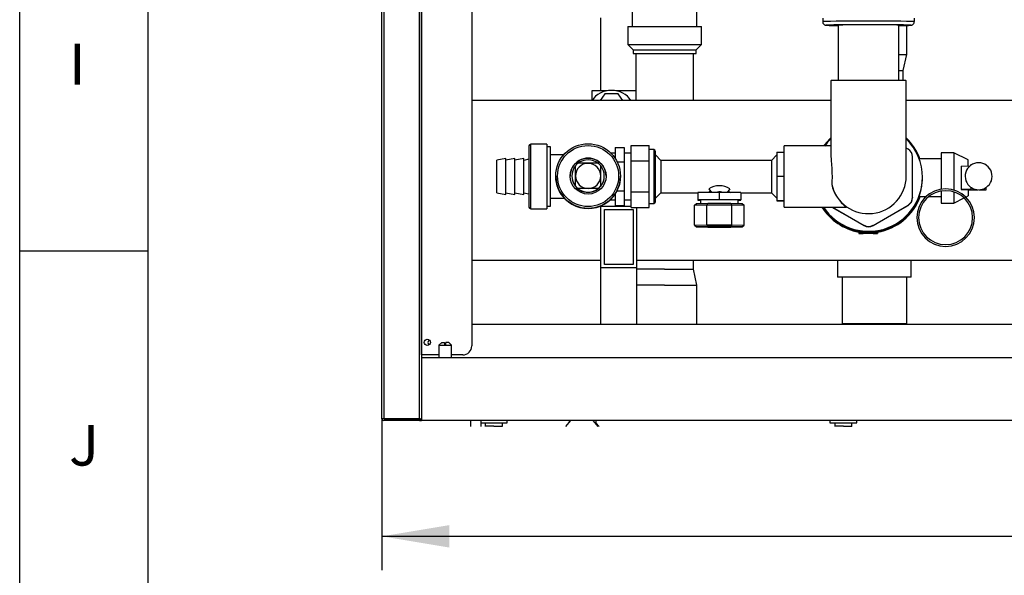
# Model space of a CAD drawing. Units: millimetres. Extents: x 0 to 1189, y -104 to 841.
# Drawn here: x 0 to 153, y 256 to 342 of the extents above; entities that cross this region are included whole.
import ezdxf
from ezdxf.enums import TextEntityAlignment as Align

# ---------------------------------------------------------------- set-up
doc = ezdxf.new("R2010")
doc.units = ezdxf.units.MM
for name, color, linetype in [('00212388', 7, 'Continuous'), ('00213035', 7, 'Continuous'), ('00213806-00003', 7, 'Continuous'), ('00220477-00000', 7, 'Continuous'), ('00220483-00000', 7, 'Continuous'), ('00260425', 7, 'Continuous'), ('00261158', 7, 'Continuous'), ('00261357', 7, 'Continuous'), ('00262232', 7, 'Continuous'), ('00262556', 7, 'Continuous'), ('00262634', 7, 'Continuous'), ('00262922', 7, 'Continuous'), ('00281846', 7, 'Continuous'), ('00282590', 7, 'Continuous'), ('00310735', 7, 'Continuous'), ('00310736', 7, 'Continuous'), ('00310738', 7, 'Continuous'), ('CAL0200C', 7, 'Continuous'), ('CT17003_34_02', 7, 'Continuous'), ('Default', 7, 'Continuous'), ('GIRELLO1-1-2', 7, 'Continuous'), ('GIRELLOG3_4', 7, 'Continuous'), ('Livello_60', 7, 'Continuous'), ('PRN0110C', 7, 'Continuous'), ('PRN0120C', 7, 'Continuous'), ('RACCORDO_G1_2_A_', 7, 'Continuous'), ('RACCORDO_G3_4_A_', 7, 'Continuous'), ("SALDATURA_D'ANGO", 7, 'Continuous'), ('VIM0024', 7, 'Continuous'), ('VIT0270C', 7, 'Continuous')]:
    doc.layers.add(name, color=color, linetype=linetype)
doc.styles.add('SEACAD_Solid_Edge_ISO', font='seiso.ttf')
doc.dimstyles.new('ISO', dxfattribs={"dimtxt": 10.5, "dimasz": 10.5, "dimexe": 5.25, "dimexo": 0, "dimgap": 2.625, "dimtad": 1, "dimdec": 0, "dimlfac": 3.571429, "dimtxsty": 'SEACAD_Solid_Edge_ISO', "dimblk1": '_SE_FILLED', "dimblk2": '_SE_FILLED', "dimsah": 1, "dimcen": 5.25, "dimadec": 0, "dimazin": 0, "dimtfac": 0.5, "dimtmove": 0, "dimatfit": 3, "dimfxl": 1, "dimarcsym": 0})

# ---------------------------------------------------------------- blocks, each defined once
blk = doc.blocks.new('SE')
at = {"layer": '00212388', "color": 7, "linetype": 'Continuous'}
for p, q in [((90.51, 331.33), (90.51, 342.69)), ((95.26, 313.29), (90.51, 313.29)), ((90.51, 303.74), (90.51, 313.29)), ((96.11, 303.74), (96.11, 313.11)), ((91.07, 304.22), (91.07, 312.81)), ((91.07, 312.81), (95.55, 312.81)), ((95.55, 312.81), (95.55, 304.22)), ((96.11, 303.74), (90.51, 303.74)), ((90.51, 294.9), (90.51, 303.74)), ((95.55, 304.22), (91.07, 304.22)), ((96.11, 294.9), (96.11, 303.74))]:
    blk.add_line(p, q, dxfattribs=at)
at = {"layer": '00213035', "color": 7, "linetype": 'Continuous'}
for p, q in [((89.1, 331.33), (89.1, 329.81)), ((91.5, 331.33), (89.1, 331.33)), ((95.98, 331.33), (92.86, 331.33))]:
    blk.add_line(p, q, dxfattribs=at)
at = {"layer": '00213806-00003', "color": 7, "linetype": 'Continuous'}
for p, q in [((56.42, 280.2), (56.42, 619.56)), ((56.7, 619.56), (56.7, 280.2)), ((62.3, 280.2), (62.3, 619.56)), ((62.58, 619.56), (62.58, 280.29)), ((62.58, 290.15), (62.58, 607.62)), ((70.42, 602.77), (70.42, 291.55)), ((62.58, 290.15), (62.58, 290.15)), ((65.31, 290.15), (62.58, 290.15)), ((69.02, 290.15), (67.27, 290.15)), ((56.7, 280.2), (56.42, 280.2)), ((56.7, 280.2), (62.3, 280.2)), ((62.3, 280.2), (56.7, 280.2)), ((62.3, 279.92), (56.7, 279.92)), ((62.3, 280.2), (62.49, 280.2)), ((62.3, 280.2), (62.3, 280.2)), ((62.3, 280.2), (62.49, 280)), ((62.3, 279.92), (62.58, 279.92)), ((62.58, 280.29), (62.58, 280.2)), ((62.58, 280.2), (62.58, 279.92))]:
    blk.add_line(p, q, dxfattribs=at)
blk.add_circle((63.49, 292.1), 0.49, dxfattribs=at)
for centre, radius, start, end in [((69.02, 291.55), 1.4, 270, 0), ((56.7, 280.2), 0.281, 180, 270), ((56.7, 280.2), 0.00056, 180, 270), ((62.3, 280.2), 0.00056, 270, 315), ((62.3, 280.2), 0.281, 270, 315), ((62.29, 280.2), 0.283, 315.236, 359.764)]:
    blk.add_arc(centre, radius, start, end, dxfattribs=at)
blk.add_open_spline([(62.49, 280.2), (62.55, 280.23), (62.58, 280.26), (62.58, 280.29)], degree=3, dxfattribs=at)
at = {"layer": '00220477-00000', "color": 7, "linetype": 'Continuous'}
for p, q in [((563.29, 294.9), (70.42, 294.9)), ((62.65, 289.72), (62.65, 290.15)), ((62.65, 279.92), (62.65, 289.72)), ((571.27, 289.72), (62.65, 289.72)), ((571.27, 279.92), (62.65, 279.92))]:
    blk.add_line(p, q, dxfattribs=at)
blk.add_arc((63.84, 292.1), 0.28, 78.4629, 281.5371, dxfattribs=at)
at = {"layer": '00220483-00000', "color": 7, "linetype": 'Continuous'}
for p, q in [((60.48, 280.2), (60.48, 280.2)), ((60.76, 280.2), (60.76, 280.2)), ((62.58, 280.2), (62.65, 280.2))]:
    blk.add_line(p, q, dxfattribs=at)
at = {"layer": '00260425', "color": 7, "linetype": 'Continuous'}
for p, q in [((72.52, 279.58), (72.52, 279.06)), ((75.18, 279.06), (75.18, 279.58)), ((126.98, 279.58), (126.98, 279.06)), ((129.64, 279.06), (129.64, 279.58)), ((73.85, 279.06), (72.52, 279.06)), ((73.85, 279.06), (75.18, 279.06)), ((128.31, 279.06), (126.98, 279.06)), ((128.31, 279.06), (129.64, 279.06))]:
    blk.add_line(p, q, dxfattribs=at)
for centre, start, end in [((72.99, 279.06), 180, 190.5983), ((74.7, 279.06), 349.4017, 0), ((127.45, 279.06), 180, 190.5983), ((129.16, 279.06), 349.4017, 0)]:
    blk.add_arc(centre, 0.476, start, end, dxfattribs=at)
at = {"layer": '00261158', "color": 7, "linetype": 'Continuous'}
for p, q in [((71.89, 279.58), (75.95, 279.58)), ((75.95, 279.58), (75.95, 279.92)), ((85.61, 279.92), (85.61, 279.69)), ((89.81, 279.58), (89.61, 279.58)), ((89.81, 279.58), (89.81, 279.92)), ((126.21, 279.92), (126.21, 279.58)), ((126.21, 279.58), (130.41, 279.58)), ((130.41, 279.58), (130.41, 279.92))]:
    blk.add_line(p, q, dxfattribs=at)
at = {"layer": '00261357', "color": 7, "linetype": 'Continuous'}
for p, q in [((79.33, 322.72), (79.33, 313.2)), ((79.61, 312.92), (79.61, 323)), ((82.13, 323), (79.61, 323)), ((82.13, 323), (82.13, 312.92)), ((82.69, 322.58), (82.13, 322.58)), ((82.69, 313.34), (82.69, 322.58)), ((92.74, 322.49), (94.14, 322.49)), ((92.74, 322.49), (92.74, 320.81)), ((94.14, 322.49), (94.14, 320.26)), ((75.73, 320.78), (74.33, 320.5)), ((75.73, 315.14), (75.73, 320.78)), ((77.13, 320.77), (75.73, 320.49)), ((77.13, 315.15), (77.13, 320.77)), ((78.53, 320.77), (77.13, 320.49)), ((78.53, 315.15), (78.53, 320.77)), ((79.33, 320.64), (78.53, 320.48)), ((84.72, 321.32), (82.69, 321.32)), ((92.74, 321.6), (92.09, 321.6)), ((95.26, 321.6), (94.14, 321.6)), ((74.33, 315.42), (74.33, 320.5)), ((86.58, 318.05), (86.58, 319.63)), ((90.5, 318.05), (90.5, 319.63)), ((93.06, 320.26), (94.14, 320.26)), ((94.14, 320.26), (94.14, 315.73)), ((83.5, 318.03), (83.5, 318.01)), ((86.02, 318.04), (86.02, 318.02)), ((86.58, 316.47), (86.58, 318.05)), ((90.5, 316.47), (90.5, 318.05)), ((91.06, 318.02), (91.06, 318.04)), ((93.58, 318.01), (93.58, 318.03)), ((86.95, 316.08), (86.95, 316.09)), ((90.12, 316.08), (86.95, 316.08)), ((90.12, 316.09), (90.12, 316.08)), ((74.33, 315.42), (75.73, 315.14)), ((75.73, 315.43), (77.13, 315.15)), ((77.13, 315.43), (78.53, 315.15)), ((78.53, 315.44), (79.33, 315.28)), ((82.69, 314.6), (84.82, 314.6)), ((92.74, 315.22), (92.74, 313.43)), ((93.04, 315.73), (94.14, 315.73)), ((94.14, 315.73), (94.14, 313.43)), ((79.61, 312.92), (82.13, 312.92)), ((82.13, 313.34), (82.69, 313.34)), ((91.97, 314.32), (92.74, 314.32)), ((92.74, 313.43), (94.14, 313.43)), ((94.14, 314.32), (95.26, 314.32))]:
    blk.add_line(p, q, dxfattribs=at)
for centre, radius, start, end in [((79.61, 322.72), 0.28, 90, 180), ((88.54, 318.05), 2.52, 128.9414, 141.0565), ((88.62, 35.99), 284.03, 90.017, 90.3365), ((88.45, 36), 284.02, 89.6635, 89.983), ((88.54, 318.05), 2.52, 38.9435, 51.0586), ((88.54, 318.05), 2.52, 218.9435, 231.0586), ((88.62, 32.08), 284.02, 90.017, 90.3365), ((88.45, 32.07), 284.03, 89.6635, 89.983), ((88.54, 318.05), 2.52, 308.9414, 321.0565), ((79.61, 313.2), 0.28, 180, 270)]:
    blk.add_arc(centre, radius, start, end, dxfattribs=at)
for major_axis in [(-5.04, 0), (4.76, 0), (2.8, 0)]:
    blk.add_ellipse((88.54, 318.03), major_axis=major_axis, ratio=0.999962, dxfattribs=at)
for centre, major_axis, start_param, end_param in [((88.54, 318.03), (2.8, 0), 0, 3.141593), ((88.54, 318.04), (2.52, 0), 0.891123, 2.25047), ((88.54, 318.04), (2.52, 0), 2.461919, 3.821266), ((88.54, 318.05), (1.96, 0), 1.570796, 3.141593), ((88.54, 318.05), (1.96, 0), 0, 1.570796), ((88.54, 318.04), (-2.52, 0), 2.461919, 3.821266), ((88.54, 318.01), (-5.04, 0), 0, 3.141593), ((88.54, 318.02), (-2.52, 0), 0, 3.141593), ((88.54, 318.05), (-1.96, 0), 0, 1.570796), ((88.54, 318.05), (-1.96, 0), 1.570796, 3.141593), ((88.54, 318.04), (-2.52, 0), 0.891123, 2.25047)]:
    blk.add_ellipse(centre, major_axis=major_axis, ratio=0.999962, start_param=start_param, end_param=end_param, dxfattribs=at)
at = {"layer": '00262232', "color": 7, "linetype": 'Continuous'}
for p, q in [((138.38, 322.23), (138.09, 322.4)), ((139.08, 314.72), (139.08, 321.02)), ((140.23, 320.71), (140.11, 320.71)), ((143.56, 320.71), (140.23, 320.71)), ((143.56, 321.67), (143.56, 315.98)), ((145.52, 321.67), (143.56, 321.67)), ((145.52, 321.67), (145.52, 315.84)), ((147.76, 320.55), (145.52, 321.67)), ((146.64, 319.6), (148.02, 319.61)), ((146.64, 319.6), (146.64, 315.96)), ((147.76, 319.58), (147.76, 320.55)), ((148.18, 319.82), (148.32, 319.82)), ((148.18, 319.82), (148.18, 319.73)), ((150.42, 319.82), (150.56, 319.82)), ((150.56, 319.73), (150.56, 319.82)), ((140.62, 317.79), (140.62, 317.82)), ((148.18, 315.97), (146.64, 315.96)), ((146.64, 315.95), (146.64, 315.96)), ((146.64, 315.95), (147.76, 315.94)), ((148.18, 316.27), (148.18, 316.18)), ((148.18, 316.18), (148.32, 316.18)), ((148.18, 316.18), (148.18, 315.97)), ((150.42, 316.18), (150.56, 316.18)), ((150.56, 316.18), (150.56, 316.27)), ((150.56, 315.9), (150.56, 316.18)), ((139.08, 314.72), (139.08, 314.67)), ((140.24, 314.83), (140.09, 314.83)), ((140.24, 314.83), (141.17, 314.83)), ((141.6, 314.83), (143.56, 314.83)), ((143.56, 315.7), (143.56, 313.83)), ((145.52, 315.55), (145.52, 313.83)), ((145.52, 313.83), (147.1, 314.62)), ((147.37, 314.75), (147.76, 314.95)), ((147.76, 315.94), (147.76, 314.95)), ((147.76, 315.9), (149.26, 315.9)), ((149.48, 315.9), (150.56, 315.9)), ((126.51, 313.2), (131.52, 310.31)), ((126.59, 313.2), (131.52, 310.35)), ((132.92, 310.35), (138.38, 313.5)), ((132.92, 310.31), (138.38, 313.46)), ((138.38, 313.46), (138.38, 313.5)), ((143.56, 313.83), (145.52, 313.83)), ((131.52, 310.31), (131.52, 310.35)), ((132.92, 310.35), (132.92, 310.31)), ((130.69, 309.33), (130.69, 309.07)), ((132.15, 309.1), (130.69, 309.07)), ((130.69, 309.07), (131.37, 309.07)), ((131.37, 309.06), (131.37, 309.07)), ((132.92, 309.06), (131.37, 309.06)), ((132.15, 309.21), (132.15, 309.1)), ((133.6, 309.07), (132.15, 309.1)), ((132.92, 309.07), (132.92, 309.06)), ((132.92, 309.07), (133.6, 309.07)), ((133.6, 309.3), (133.6, 309.07))]:
    blk.add_line(p, q, dxfattribs=at)
for centre, radius, start, end in [((149.37, 318), 2.1, 304.5181, 235.4819), ((132.22, 317.77), 8.4, 339.5098, 0.1763), ((149.37, 318), 2.1, 235.4829, 240.0745), ((149.37, 318), 2.1, 240.0774, 270), ((149.37, 318), 2.1, 270, 299.9226), ((149.37, 318), 2.1, 299.9255, 304.5171), ((132.22, 311.57), 1.4, 240.0009, 299.9991), ((132.22, 311.52), 1.4, 240.0009, 299.9991)]:
    blk.add_arc(centre, radius, start, end, dxfattribs=at)
for centre, major_axis, ratio, start_param, end_param in [((132.22, 317.77), (8.54, 0), 0.999962, 2.328217, 2.523086), ((132.22, 317.82), (8.4, 0), 0.999962, 2.344096, 2.519432), ((132.22, 317.77), (8.54, 0), 0.999962, 0.351453, 0.813376), ((132.22, 317.82), (8.4, 0), 0.999962, 0, 0.797497), ((137.68, 321.02), (1.4, 0), 0.999962, 0, 1.047198), ((132.22, 317.82), (8.4, 0), 0.999962, 3.724657, 6.283185), ((132.22, 317.77), (8.54, 0), 0.999962, 3.706074, 5.931732), ((132.22, 317.77), (8.4, 0), 0.999962, 3.716663, 5.925614), ((132.22, 317.71), (8.54, 0), 0.999962, 4.875029, 5.938719), ((137.68, 314.72), (-1.4, 0), 0.999962, 2.094395, 3.141593), ((137.68, 314.67), (1.4, 0), 0.999962, 5.235988, 6.283185), ((132.22, 317.71), (8.54, 0), 0.999962, 3.698303, 4.532681), ((132.22, 317.75), (-6.07, -6.1), 0.984999, 0.610728, 0.782027), ((132.22, 317.75), (6.07, -6.1), 0.984999, 5.484339, 5.655389)]:
    blk.add_ellipse(centre, major_axis=major_axis, ratio=ratio, start_param=start_param, end_param=end_param, dxfattribs=at)
at = {"layer": '00262556', "color": 7, "linetype": 'Continuous'}
blk.add_ellipse((92.18, 328.54), major_axis=(3.36, 0), ratio=0.848048, start_param=0.460288, end_param=2.681305, dxfattribs=at)
at = {"layer": '00262634', "color": 7, "linetype": 'Continuous'}
blk.add_line((62.58, 289.36), (62.65, 289.36), dxfattribs=at)
at = {"layer": '00262922', "color": 7, "linetype": 'Continuous'}
for p, q in [((85.8, 279.92), (85.01, 278.98)), ((90.12, 278.98), (89.33, 279.92)), ((90.26, 278.98), (89.75, 279.58))]:
    blk.add_line(p, q, dxfattribs=at)
at = {"layer": '00281846', "color": 7, "linetype": 'Continuous'}
for p, q in [((127.5, 341.57), (127.5, 332.93)), ((136.94, 332.93), (136.94, 341.57)), ((126.35, 332.9), (126.35, 321.37)), ((138.09, 317.99), (138.09, 332.9)), ((119.06, 313.2), (119.06, 322.72)), ((126.35, 322.72), (119.06, 322.72)), ((138.09, 317.84), (138.09, 317.99)), ((119.06, 313.2), (128.78, 313.2))]:
    blk.add_line(p, q, dxfattribs=at)
blk.add_arc((132.23, 317.95), 5.87, 192.1438, 234.0708, dxfattribs=at)
for centre, major_axis, ratio, start_param in [((132.22, 332.9), (5.87, 0), 0.008727, 0), ((132.22, 317.99), (-5.87, 0), 0.991235, 0.220015)]:
    blk.add_ellipse(centre, major_axis=major_axis, ratio=ratio, start_param=start_param, end_param=3.141593, dxfattribs=at)
blk.add_open_spline([(126.35, 321.4), (126.35, 321.15), (126.37, 320.87), (126.42, 320.2), (126.46, 319.79), (126.51, 318.94), (126.53, 318.49), (126.54, 317.6), (126.52, 317.15), (126.49, 316.72)], degree=3, knots=[0.5254501, 0.5254501, 0.5254501, 0.5254501, 0.625, 0.625, 0.75, 0.75, 0.875, 0.875, 1, 1, 1, 1], dxfattribs=at)
at = {"layer": '00282590', "color": 7, "linetype": 'Continuous'}
for p, q in [((117.1, 320.48), (99.88, 320.48)), ((99.88, 315.44), (105.62, 315.44)), ((112.34, 315.44), (117.1, 315.44))]:
    blk.add_line(p, q, dxfattribs=at)
for points, knots in [([(107.57, 315.67), (107.49, 315.62), (107.42, 315.58), (107.28, 315.48), (107.23, 315.44), (107.23, 315.44), (107.23, 315.44), (107.23, 315.44)], [0.1509675, 0.1509675, 0.1509675, 0.1509675, 0.1875, 0.1875, 0.25, 0.25, 0.2522649, 0.2522649, 0.2522649, 0.2522649]), ([(110.73, 315.44), (110.73, 315.44), (110.73, 315.44), (110.73, 315.44), (110.68, 315.48), (110.53, 315.58), (110.46, 315.63), (110.38, 315.68)], [0.7484466, 0.7484466, 0.7484466, 0.7484466, 0.75, 0.75, 0.8125, 0.8125, 0.8512623, 0.8512623, 0.8512623, 0.8512623])]:
    blk.add_open_spline(points, degree=3, knots=knots, dxfattribs=at)
at = {"layer": '00310735', "color": 7, "linetype": 'Continuous'}
for p, q in [((105.5, 341.34), (105.5, 348.62)), ((95.42, 346.51), (95.42, 341.34)), ((94.72, 341.34), (106.2, 341.34)), ((94.72, 341.34), (94.72, 338.54)), ((106.2, 338.54), (106.2, 341.34)), ((94.72, 338.54), (106.2, 338.54)), ((94.72, 338.54), (95.56, 337.7)), ((95.56, 337.7), (105.36, 337.7)), ((95.56, 337.7), (95.56, 337.14)), ((105.36, 337.7), (106.2, 338.54)), ((105.36, 337.14), (105.36, 337.7)), ((95.56, 337.14), (105.36, 337.14)), ((104.94, 303.54), (104.94, 304.91)), ((127.4, 304.91), (127.4, 302.28)), ((138.88, 302.28), (138.88, 304.91)), ((138.88, 302.28), (127.4, 302.28)), ((128.1, 302.28), (128.1, 295)), ((138.18, 295), (138.18, 302.28)), ((138.18, 295), (128.1, 295)), ((128.1, 295), (128.12, 294.9)), ((138.15, 294.9), (138.18, 295))]:
    blk.add_line(p, q, dxfattribs=at)
at = {"layer": '00310736', "color": 7, "linetype": 'Continuous'}
for p, q in [((138.18, 337), (138.18, 341.52)), ((95.98, 337.14), (95.98, 329.81)), ((104.94, 329.81), (104.94, 337.14)), ((136.94, 337), (138.14, 337)), ((137.62, 334.48), (138.18, 337)), ((138.18, 337), (138.14, 337)), ((136.94, 334.48), (137.59, 334.48)), ((137.62, 334.48), (137.59, 334.48)), ((137.62, 332.92), (137.62, 334.48)), ((104.94, 303.54), (104.94, 304.91)), ((100.46, 303.54), (96.11, 303.54)), ((100.46, 303.54), (104.94, 303.54)), ((105.5, 301.02), (104.94, 303.54)), ((100.46, 301.02), (96.11, 301.02)), ((100.46, 301.02), (105.5, 301.02)), ((105.5, 294.9), (105.5, 301.02))]:
    blk.add_line(p, q, dxfattribs=at)
at = {"layer": '00310738', "color": 7, "linetype": 'Continuous'}
for radius, start, end in [(4.48, 90, 270), (4.48, 270, 90), (4.2, 90, 270), (4.2, 270, 90)]:
    blk.add_arc((144.23, 311.55), radius, start, end, dxfattribs=at)
at = {"layer": 'CAL0200C', "color": 7, "linetype": 'Continuous'}
for p, q in [((105.1, 313.48), (105.42, 313.76)), ((107.04, 313.51), (105.1, 313.48)), ((105.1, 310.4), (105.1, 313.48)), ((105.42, 313.76), (107.2, 313.79)), ((107.04, 313.51), (107.2, 313.79)), ((107.04, 310.43), (107.04, 313.51)), ((110.92, 313.51), (107.04, 313.51)), ((107.2, 313.79), (110.76, 313.79)), ((110.76, 313.79), (112.53, 313.76)), ((110.76, 313.79), (110.92, 313.51)), ((110.92, 310.43), (110.92, 313.51)), ((112.86, 313.48), (110.92, 313.51)), ((112.53, 313.76), (112.86, 313.48)), ((112.86, 310.4), (112.86, 313.48)), ((105.1, 310.4), (107.04, 310.43)), ((105.1, 310.4), (105.42, 310.12)), ((107.2, 310.15), (105.42, 310.12)), ((105.42, 310.12), (107.2, 310.09)), ((107.04, 310.43), (110.92, 310.43)), ((107.04, 310.43), (107.2, 310.15)), ((110.76, 310.15), (107.2, 310.15)), ((107.2, 310.09), (110.76, 310.09)), ((110.92, 310.43), (110.76, 310.15)), ((112.53, 310.12), (110.76, 310.15)), ((110.76, 310.09), (112.53, 310.12)), ((110.92, 310.43), (112.86, 310.4)), ((112.53, 310.12), (112.86, 310.4))]:
    blk.add_line(p, q, dxfattribs=at)
at = {"layer": 'CT17003_34_02', "color": 7, "linetype": 'Continuous'}
for p, q in [((126.35, 329.81), (70.42, 329.81)), ((252.14, 329.81), (138.09, 329.81)), ((70.42, 304.91), (90.51, 304.91)), ((96.11, 304.91), (286.3, 304.91))]:
    blk.add_line(p, q, dxfattribs=at)
at = {"layer": 'GIRELLO1-1-2', "color": 7, "linetype": 'Continuous'}
for p, q in [((125.08, 342.67), (125.08, 342.11)), ((139.36, 342.11), (139.36, 342.67))]:
    blk.add_line(p, q, dxfattribs=at)
for centre, major_axis, start_param, end_param in [((132.22, 342.11), (7.14, 0), 0, 3.14131), ((132.22, 341.55), (6.58, 0), 3.126362, 3.617028), ((132.22, 341.55), (6.58, 0), 0.005861, 3.126362), ((132.22, 341.55), (6.58, 0), 3.617028, 3.912869), ((132.22, 341.55), (5.35, 0), 0, 3.631877), ((132.22, 341.55), (5.35, 0), 5.792901, 6.283185), ((132.22, 341.55), (6.58, 0), 5.936716, 6.283185), ((132.22, 341.55), (6.58, 0), 0, 0.005861)]:
    blk.add_ellipse(centre, major_axis=major_axis, ratio=0.008727, start_param=start_param, end_param=end_param, dxfattribs=at)
for points, knots in [([(125.08, 342.11), (125.08, 342.1), (125.07, 342.02), (125.12, 341.88), (125.2, 341.74), (125.31, 341.65), (125.4, 341.6), (125.47, 341.57), (125.52, 341.56), (125.57, 341.55), (125.63, 341.54), (125.74, 341.54), (125.97, 341.53), (126.27, 341.52), (126.39, 341.52)], [0, 0, 0, 0, 0.011343, 0.065705, 0.108901, 0.145408, 0.176299, 0.200945, 0.222792, 0.251189, 0.305139, 0.469067, 0.820098, 1, 1, 1, 1]), ([(137, 341.51), (137.18, 341.51), (137.64, 341.52), (138.24, 341.52), (138.62, 341.53), (138.78, 341.54), (138.84, 341.55), (138.9, 341.56), (138.97, 341.57), (139.07, 341.61), (139.19, 341.7), (139.3, 341.83), (139.36, 341.99), (139.35, 342.08), (139.35, 342.11)], [0.4891382, 0.4891382, 0.4891382, 0.4891382, 0.5605303, 0.6846923, 0.8092756, 0.8726158, 0.9084148, 0.9240438, 0.9332069, 0.9430999, 0.9574244, 0.9736935, 0.9919749, 1, 1, 1, 1])]:
    blk.add_open_spline(points, degree=3, knots=knots, dxfattribs=at)
at = {"layer": 'GIRELLOG3_4', "color": 7, "linetype": 'Continuous'}
for p, q in [((95.26, 320.42), (95.26, 322.81)), ((95.26, 322.81), (98.06, 322.81)), ((98.06, 321.62), (98.06, 322.81)), ((98.76, 322.16), (98.06, 322.16)), ((98.76, 322.16), (98.76, 313.76)), ((98.06, 320.42), (98.06, 321.62)), ((99.04, 314.04), (99.04, 321.88)), ((95.26, 315.57), (95.26, 320.42)), ((95.26, 320.42), (98.06, 320.42)), ((98.06, 318), (98.06, 320.42)), ((98.06, 315.57), (98.06, 318)), ((95.26, 313.11), (95.26, 315.57)), ((95.26, 315.57), (98.06, 315.57)), ((98.06, 314.34), (98.06, 315.57)), ((95.26, 313.11), (98.06, 313.11)), ((98.06, 313.11), (98.06, 314.34)), ((98.06, 313.76), (98.76, 313.76))]:
    blk.add_line(p, q, dxfattribs=at)
for centre, start, end in [((98.76, 321.88), 0, 90), ((98.76, 314.04), 270, 0)]:
    blk.add_arc(centre, 0.28, start, end, dxfattribs=at)
at = {"layer": 'PRN0110C', "color": 7, "linetype": 'Continuous'}
for p, q in [((62.65, 284.67), (62.58, 284.67)), ((62.65, 284.18), (62.58, 284.18)), ((62.65, 283.21), (62.58, 283.21)), ((62.65, 282.73), (62.58, 282.73))]:
    blk.add_line(p, q, dxfattribs=at)
at = {"layer": 'PRN0120C', "color": 7, "linetype": 'Continuous'}
for p, q in [((65.73, 292.1), (65.31, 291.65)), ((65.31, 291.65), (67.27, 291.65)), ((65.31, 291.65), (65.31, 289.72)), ((65.73, 292.1), (66.17, 292.1)), ((66.17, 292.1), (66.17, 291.68)), ((66.17, 291.68), (66.4, 291.68)), ((66.4, 291.68), (66.4, 292.1)), ((66.85, 292.1), (66.4, 292.1)), ((67.27, 291.65), (66.85, 292.1)), ((67.27, 289.72), (67.27, 291.65))]:
    blk.add_line(p, q, dxfattribs=at)
at = {"layer": 'RACCORDO_G1_2_A_', "color": 7, "linetype": 'Continuous'}
for p, q in [((108.98, 315.47), (105.62, 315.46)), ((105.62, 315.46), (105.62, 314.34)), ((112.34, 315.46), (108.98, 315.47)), ((108.98, 315.47), (108.98, 314.35)), ((112.34, 315.46), (112.34, 314.34)), ((108.98, 314.35), (105.62, 314.34)), ((105.62, 314.34), (105.62, 314.3)), ((105.62, 314.3), (106.04, 314.3)), ((106.04, 314.32), (106.04, 313.77)), ((112.34, 314.34), (108.98, 314.35)), ((111.91, 313.77), (111.91, 314.32)), ((111.91, 314.3), (112.34, 314.3)), ((112.34, 314.3), (112.34, 314.34))]:
    blk.add_line(p, q, dxfattribs=at)
blk.add_ellipse((108.98, 314.32), major_axis=(-2.93, 0), ratio=0.008727, start_param=3.141593, end_param=6.283185, dxfattribs=at)
at = {"layer": 'RACCORDO_G3_4_A_', "color": 7, "linetype": 'Continuous'}
for p, q in [((117.94, 321.76), (117.94, 318)), ((117.94, 321.76), (119.06, 321.76)), ((117.94, 318), (117.94, 314.2)), ((117.94, 318), (119.06, 318)), ((117.94, 314.2), (117.94, 314.16)), ((117.94, 314.2), (119.06, 314.2)), ((117.94, 314.16), (119.06, 314.16))]:
    blk.add_line(p, q, dxfattribs=at)
at = {"layer": "SALDATURA_D'ANGO", "color": 7, "linetype": 'Continuous'}
for p, q in [((99.88, 320.48), (99.04, 321.32)), ((117.94, 321.32), (117.1, 320.48)), ((99.88, 320.48), (99.88, 315.44)), ((117.1, 320.48), (117.1, 315.44)), ((107.33, 316.02), (107.77, 315.47)), ((110.63, 316.02), (110.19, 315.47)), ((99.04, 314.6), (99.88, 315.44)), ((117.1, 315.44), (117.94, 314.6))]:
    blk.add_line(p, q, dxfattribs=at)
for centre, radius, start, end in [((108.98, 313.58), 2.95, 55.9636, 124.0363), ((108.98, 313.84), 1.73, 76.2799, 107.4587)]:
    blk.add_arc(centre, radius, start, end, dxfattribs=at)
at = {"layer": 'VIM0024', "color": 7, "linetype": 'Continuous'}
for p, q in [((91.13, 330.87), (90.4, 329.81)), ((93.23, 330.87), (91.13, 330.87)), ((93.95, 329.81), (93.23, 330.87))]:
    blk.add_line(p, q, dxfattribs=at)
at = {"layer": 'VIT0270C', "color": 7, "linetype": 'Continuous'}
for p, q in [((70.21, 279.92), (70.21, 278.98)), ((71.89, 278.98), (71.89, 279.92))]:
    blk.add_line(p, q, dxfattribs=at)
blk = doc.blocks.new('DMBLK8')
at = {"layer": 'Default', "linetype": 'Continuous'}
for points in [[(66.92, 260.12), (66.92, 263.62), (56.42, 261.87)], [(566.79, 260.12), (577.29, 261.87), (566.79, 263.62)]]:
    blk.add_hatch(color=7, dxfattribs=at).paths.add_polyline_path(points)
at = {"layer": 'Default', "color": 7, "linetype": 'Continuous'}
for p, q in [((56.42, 280.2), (56.42, 256.62)), ((577.29, 280.2), (577.29, 256.62)), ((56.42, 261.87), (577.29, 261.87))]:
    blk.add_line(p, q, dxfattribs=at)
at = {"layer": 'Default', "color": 7, "linetype": 'Continuous', "style": 'SEACAD_Solid_Edge_ISO'}
for s, p in [('1860', (317.66, 275)), ('ca. ', (292.42, 275))]:
    blk.add_text(s, height=10.5, dxfattribs=at).set_placement(p, align=Align.TOP_LEFT)
blk = doc.blocks.new('_SE_FILLED')
at = {"color": 0}
blk.add_line((0, 0), (-1, 0), dxfattribs=at)
blk.add_solid([(0, 0), (-1, -0.1665), (-1, 0.1665), (0, 0)], dxfattribs=at)

msp = doc.modelspace()

# ---------------------------------------------------------------- linework, layer by layer
at = {"layer": 'Livello_60', "color": 7, "linetype": 'Continuous'}
for p, q in [((0, 0), (0, 841)), ((20, 20), (20, 821)), ((0, 306.4), (20, 306.4))]:
    msp.add_line(p, q, dxfattribs=at)

# ---------------------------------------------------------------- block references
at = {"layer": 'Default'}
msp.add_blockref('SE', (0, 0), dxfattribs=at)

# ---------------------------------------------------------------- texts
at = {"layer": 'Livello_60', "char_height": 6.3498, "attachment_point": 7}
for s, insert, width in [('{\\fArial|b0||i0||c0|p34;\\C7;\\H6.3498;\\W1.;I}', (7.7, 332.3), 2.48471), ('{\\fArial|b0||i0||c0|p34;\\C7;\\H6.3498;\\W1.;J}', (7.7, 272.9), 4.41726)]:
    msp.add_mtext(s, dxfattribs=dict(at, insert=insert, width=width))

# ---------------------------------------------------------------- dimensions: what is measured, and where the dimension line sits
at = {"layer": 'Default', "color": 7, "linetype": 'Continuous'}
dim = msp.add_linear_dim(base=(56.417, 261.872), p1=(56.417, 280.199), p2=(577.287, 280.199), angle=0, text='\\A1;ca. <>', dimstyle='ISO', dxfattribs=at)
dim.commit()
dim.dimension.update_dxf_attribs({"geometry": 'DMBLK8', "text_midpoint": (316.852, 261.872), "dimtype": 161})

doc.saveas('drawing.dxf')
